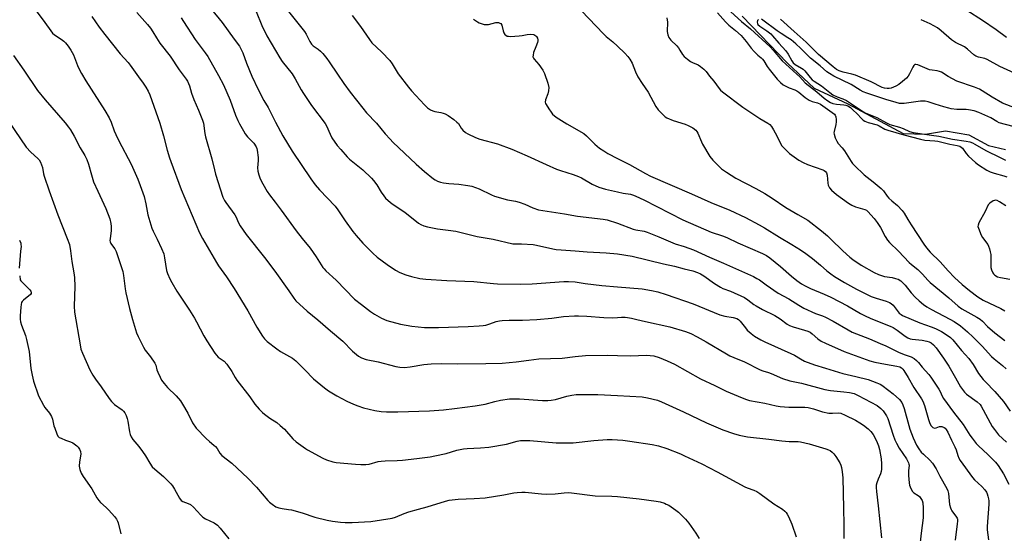
# Model space of a CAD drawing. Units: inches. Extents: x 1255770 to 1261770, y 577450 to 581451.
# Drawn here: x 1256738 to 1257170, y 579305 to 579530 of the extents above; entities that cross this region are included whole.
import ezdxf

# ---------------------------------------------------------------- set-up
doc = ezdxf.new("R2010")
doc.units = ezdxf.units.IN
doc.header["$MEASUREMENT"] = 0
doc.layers.add('HYDRO-Single Line Stream', color=4, linetype='Continuous')
doc.layers.add('Undefined', color=1, linetype='Continuous')

msp = doc.modelspace()

# ---------------------------------------------------------------- linework, layer by layer
at = {"layer": 'HYDRO-Single Line Stream'}
msp.add_lwpolyline([(1257054.79, 579532.09), (1257074.63, 579511.44), (1257086.35, 579500.48), (1257101.12, 579493.55), (1257125.32, 579480.52), (1257135.12, 579480.2), (1257144, 579481.65), (1257154.26, 579480), (1257162.78, 579475.22), (1257170.36, 579473.54)], dxfattribs=at)
at = {"layer": 'Undefined'}
for points, elevation in [([(1256739.48, 579541.66), (1256748.03, 579530.32), (1256752.01, 579524.64), (1256752.9, 579523.81), (1256755.84, 579522.01), (1256757, 579521.09), (1256757.8, 579520.27), (1256758.88, 579518.94), (1256760.17, 579517.05), (1256761.22, 579515), (1256763.04, 579510.38), (1256764.02, 579508.2), (1256764.72, 579506.89), (1256766.66, 579503.59), (1256775.01, 579490.61), (1256776.92, 579487.42), (1256777.76, 579485.54), (1256779.15, 579481.74), (1256779.81, 579480.17), (1256781.17, 579477.39), (1256786.53, 579467.06), (1256789.48, 579460.48), (1256790.56, 579457.78), (1256792.29, 579452.84), (1256793.04, 579449.69), (1256793.93, 579444.9), (1256795.63, 579439.06), (1256796.17, 579437.74), (1256797.95, 579434.2), (1256799.83, 579430.15), (1256800.85, 579427.7), (1256801.22, 579426.03), (1256802.13, 579420.44), (1256802.59, 579419.1), (1256803.6, 579416.73), (1256804.44, 579415.19), (1256806.69, 579411.41), (1256812.22, 579403.02), (1256814.37, 579399.47), (1256815.25, 579397.93), (1256818.5, 579391.75), (1256819.77, 579389.52), (1256823.31, 579384.13), (1256823.99, 579383.23), (1256824.81, 579382.47), (1256827.4, 579380.6), (1256828.57, 579379.28), (1256830.82, 579376.12), (1256832.21, 579373.49), (1256833.01, 579372.28), (1256838.73, 579364.92), (1256840.92, 579361.79), (1256842.81, 579359.58), (1256844.19, 579358.08), (1256845.06, 579357.33), (1256847.4, 579355.64), (1256850.48, 579353.7), (1256852, 579352.46), (1256853.86, 579350.73), (1256857.5, 579346.57), (1256859.06, 579345.27), (1256863.04, 579342.32), (1256864.01, 579341.68), (1256870.66, 579338.07), (1256872.27, 579337.38), (1256875.13, 579336.5), (1256876.57, 579336.19), (1256885.07, 579335.41), (1256887.4, 579335.29), (1256889.64, 579335.35), (1256891.03, 579335.47), (1256894.93, 579336.54), (1256896.32, 579336.81), (1256898.09, 579336.93), (1256903.28, 579336.98), (1256905.71, 579337.14), (1256912.02, 579337.86), (1256917.8, 579338.69), (1256919.8, 579339.04), (1256924.85, 579340.13), (1256929.53, 579341.57), (1256932.36, 579342.21), (1256934.09, 579342.38), (1256939.87, 579342.56), (1256943.51, 579342.91), (1256951.23, 579344.17), (1256955.93, 579345.51), (1256957.4, 579345.8), (1256958.84, 579345.84), (1256961.47, 579345.79), (1256973.09, 579344.84), (1256976.57, 579344.78), (1256980.61, 579344.87), (1256989.59, 579345.82), (1256995.54, 579346.2), (1256997.73, 579346.28), (1257000, 579346.15)], 598), ([(1256817.19, 579540.87), (1256826.5, 579529.19), (1256831.73, 579521.98), (1256834.11, 579518.85), (1256835.53, 579515.97), (1256837.13, 579511.45), (1256839.55, 579505.68), (1256842.27, 579499.82), (1256844.8, 579494.97), (1256846.64, 579491.94), (1256847.78, 579489.91), (1256849.92, 579485.54), (1256853.13, 579479.53), (1256857.18, 579472.78), (1256865.39, 579460.71), (1256867.36, 579458.02), (1256869.24, 579455.83), (1256876.07, 579448.64), (1256877.25, 579447.08), (1256880.46, 579442.23), (1256883.92, 579437.52), (1256885.37, 579435.72), (1256888.22, 579432.49), (1256892.61, 579428.01), (1256894.54, 579426.24), (1256898.9, 579423.03), (1256902.62, 579420.53), (1256904.45, 579419.56), (1256907.18, 579418.54), (1256909.68, 579417.83), (1256913.33, 579416.95), (1256915.89, 579416.66), (1256925.11, 579416.11), (1256936.99, 579415.65), (1256945.53, 579414.71), (1256947.28, 579414.61), (1256957.62, 579414.49), (1256962.56, 579414.55), (1256976.45, 579415.59), (1256978.52, 579415.64), (1256981.42, 579415.39), (1256985.88, 579414.74), (1256993.21, 579413.9), (1257000, 579413.23)], 590), ([(1257046.58, 579536.84), (1257054.37, 579529.71), (1257058.37, 579526.48), (1257066.94, 579518.58), (1257068.39, 579517.05), (1257072.23, 579512.45), (1257078.78, 579506.6), (1257080.04, 579505.36), (1257082.35, 579502.84), (1257087.42, 579498.85), (1257090.76, 579496), (1257092.25, 579494.83), (1257093.43, 579494.1), (1257094.45, 579493.7), (1257096.06, 579493.43), (1257099.33, 579493.16), (1257100.15, 579492.98), (1257101.05, 579492.62), (1257102.2, 579491.9), (1257103.48, 579490.85), (1257105.08, 579489.28), (1257107.18, 579487.02), (1257107.81, 579486.47), (1257108.5, 579485.99), (1257110.05, 579485.36), (1257113.94, 579484.39), (1257114.88, 579483.94), (1257117.31, 579482.52), (1257118.62, 579481.97), (1257125.6, 579479.9), (1257132.98, 579477.99), (1257134.83, 579477.68), (1257139.28, 579477.33), (1257140.57, 579477.17), (1257145.79, 579475.85), (1257149.12, 579475.25), (1257150.18, 579474.94), (1257150.82, 579474.59), (1257151.39, 579474.06), (1257153.05, 579471.73), (1257154.06, 579470.65), (1257157.07, 579467.81), (1257158.45, 579466.75), (1257162.14, 579464.46), (1257163.59, 579463.7), (1257165.34, 579463.08), (1257169.57, 579461.95), (1257170.88, 579461.49)], 574), ([(1257170.78, 579522.75), (1257166.21, 579526.05), (1257160.26, 579530.15), (1257153.35, 579534.54)], 578), ([(1256769.39, 579531.94), (1256772.58, 579527.26), (1256775.02, 579523.97), (1256781.72, 579515.5), (1256785.25, 579511.72), (1256786.19, 579510.57), (1256789.76, 579505.44), (1256791.91, 579502.61), (1256793.01, 579500.93), (1256793.99, 579499.19), (1256794.77, 579497.46), (1256799.1, 579485.15), (1256800.81, 579479.57), (1256802.39, 579473.29), (1256803.37, 579469.86), (1256803.93, 579468.21), (1256808.48, 579456), (1256816.62, 579436.91), (1256817.89, 579434.5), (1256823.96, 579423.99), (1256824.92, 579422.53), (1256828.4, 579417.71), (1256831.8, 579412.48), (1256837.78, 579402.8), (1256841.69, 579395.63), (1256844.19, 579391.63), (1256845.07, 579390.5), (1256846.25, 579389.3), (1256850.45, 579386.07), (1256852.16, 579384.92), (1256857.39, 579381.89), (1256858.89, 579380.8), (1256859.91, 579379.83), (1256862.73, 579376.81), (1256866.66, 579372.9), (1256871.36, 579368.96), (1256873.17, 579367.66), (1256876.82, 579365.49), (1256881.27, 579363.11), (1256884.11, 579361.75), (1256886, 579361), (1256888.5, 579360.17), (1256893.57, 579358.92), (1256896.35, 579358.52), (1256898.62, 579358.35), (1256903.65, 579358.41), (1256917.52, 579358.82), (1256923.7, 579359.33), (1256928.5, 579359.83), (1256937.57, 579360.97), (1256941.88, 579361.82), (1256946.19, 579362.98), (1256948.67, 579363.56), (1256952.64, 579364.09), (1256957.05, 579364.15), (1256967.16, 579363.45), (1256969.48, 579363.36), (1256970.89, 579363.5), (1256972.84, 579363.83), (1256977.79, 579365.29), (1256979.98, 579365.75), (1256981.9, 579365.97), (1256991.33, 579366.07), (1257000, 579365.6)], 596), ([(1256789.03, 579533.72), (1256793.8, 579528.35), (1256795.09, 579526.77), (1256796.15, 579525.18), (1256797.69, 579522.56), (1256799.21, 579520.19), (1256803.69, 579514.46), (1256807.66, 579508.56), (1256810.71, 579504.43), (1256811.3, 579503.48), (1256811.8, 579502.48), (1256812.19, 579501.44), (1256813.12, 579498.19), (1256814.02, 579495.51), (1256816.17, 579490.81), (1256817.95, 579486.46), (1256818.27, 579485.05), (1256818.88, 579480.52), (1256819.16, 579479.12), (1256822.02, 579469.49), (1256823.09, 579464.58), (1256823.59, 579462.68), (1256826.88, 579452.55), (1256827.49, 579451.18), (1256828.07, 579450.22), (1256832.1, 579444.82), (1256832.6, 579443.87), (1256833.56, 579441.61), (1256834.46, 579440.09), (1256837.08, 579436.18), (1256845.03, 579426.2), (1256849.61, 579420.09), (1256855.84, 579411.53), (1256857.97, 579408.3), (1256858.92, 579407.11), (1256863.86, 579402.56), (1256868.49, 579398.77), (1256874, 579393.92), (1256879.53, 579389.35), (1256883.76, 579385.01), (1256886.41, 579382.8), (1256887.63, 579382.11), (1256889.74, 579381.34), (1256894.94, 579380.42), (1256902.72, 579378.25), (1256904.47, 579378.01), (1256906.52, 579377.87), (1256909.02, 579378.1), (1256915.02, 579379.18), (1256918.2, 579379.46), (1256922.69, 579379.55), (1256929.77, 579379.51), (1256942.28, 579379.61), (1256949.34, 579379.81), (1256955.51, 579380.28), (1256961.11, 579381.11), (1256965.47, 579381.65), (1256975.78, 579382), (1256981.47, 579382.71), (1256985.93, 579383.13), (1256995.62, 579383.22), (1257000, 579383.14)], 594), ([(1256808.47, 579531.34), (1256809.59, 579529.69), (1256814.6, 579521.78), (1256819.01, 579515.95), (1256820.16, 579514.27), (1256824.84, 579506.04), (1256827.05, 579501.86), (1256830, 579495.22), (1256832.39, 579488.59), (1256833.33, 579486.3), (1256834.06, 579484.82), (1256835.81, 579481.72), (1256836.6, 579480.47), (1256837.71, 579479.13), (1256840.41, 579476.25), (1256841.46, 579474.67), (1256841.74, 579474.03), (1256841.94, 579473.26), (1256842.37, 579470.09), (1256842.37, 579468.65), (1256842.08, 579465.48), (1256842.17, 579464.06), (1256842.61, 579462.37), (1256843.16, 579460.7), (1256844.38, 579458.39), (1256846.32, 579455.12), (1256847.3, 579453.66), (1256849.77, 579450.36), (1256852.45, 579446.97), (1256859.04, 579437.89), (1256861.66, 579434.48), (1256865.15, 579430.3), (1256867.78, 579426.49), (1256870.74, 579421.81), (1256871.24, 579421.11), (1256872.01, 579420.25), (1256876.49, 579416.17), (1256884.63, 579407.92), (1256887.63, 579405.49), (1256891.66, 579402.48), (1256893.38, 579401.31), (1256896.44, 579399.44), (1256898.75, 579398.46), (1256904.77, 579396.88), (1256909.71, 579395.97), (1256915.38, 579395.39), (1256921.52, 579395.35), (1256934.48, 579395.83), (1256939.37, 579396.11), (1256941.09, 579396.26), (1256942.24, 579396.48), (1256943.96, 579396.97), (1256946.81, 579397.99), (1256948.23, 579398.35), (1256949.38, 579398.53), (1256952.54, 579398.65), (1256958.3, 579398.66), (1256964.67, 579398.99), (1256971.21, 579399.58), (1256976.37, 579400.21), (1256981.11, 579400.58), (1256982.83, 579400.59), (1256986.51, 579400.4), (1256994.04, 579399.74), (1256997.66, 579399.68), (1257000, 579399.83)], 592), ([(1256841.4, 579534.06), (1256843.88, 579527.99), (1256846.06, 579523.45), (1256851.77, 579513.74), (1256852.86, 579512.16), (1256857.19, 579506.67), (1256858.5, 579504.54), (1256861.13, 579499.75), (1256862.19, 579498.05), (1256865.76, 579492.83), (1256871.72, 579484.88), (1256872.26, 579483.9), (1256873.88, 579480.19), (1256874.7, 579478.61), (1256877.01, 579475.3), (1256878.53, 579473.48), (1256881.33, 579470.35), (1256882.37, 579469.3), (1256888.24, 579464.55), (1256892.1, 579460.97), (1256892.96, 579459.94), (1256894.34, 579458.02), (1256896.34, 579454.83), (1256897.51, 579453.14), (1256898.27, 579452.24), (1256899.34, 579451.19), (1256901.19, 579449.7), (1256906.69, 579446.05), (1256912.7, 579441.21), (1256913.66, 579440.61), (1256914.95, 579439.99), (1256916.63, 579439.53), (1256920.97, 579438.71), (1256925.65, 579438.16), (1256929.07, 579437.65), (1256938.37, 579435.41), (1256945.39, 579434.13), (1256954.04, 579432.16), (1256955.14, 579432.09), (1256957.81, 579432.17), (1256962.98, 579431.8), (1256964.44, 579431.54), (1256971.64, 579429.94), (1256973.04, 579429.7), (1256975.33, 579429.45), (1256981.4, 579429.06), (1256986.69, 579428.56), (1256994.97, 579428.16), (1257000, 579427.78)], 588), ([(1256855.61, 579534.11), (1256862.68, 579525.33), (1256863.44, 579524.09), (1256865.03, 579520.87), (1256865.72, 579519.77), (1256866.44, 579519.03), (1256868.58, 579517.62), (1256869.67, 579516.71), (1256870.64, 579515.67), (1256872.46, 579513.45), (1256873.5, 579512.05), (1256877.13, 579506.57), (1256879.97, 579502.47), (1256882.72, 579498.75), (1256888.19, 579491.62), (1256889.81, 579489.63), (1256894.18, 579485.03), (1256898.08, 579480.4), (1256900.22, 579477.99), (1256901.42, 579476.77), (1256911.67, 579467.14), (1256915.36, 579463.81), (1256919.31, 579460.62), (1256920.04, 579460.16), (1256921.02, 579459.67), (1256922.3, 579459.19), (1256923.69, 579458.92), (1256925.95, 579458.64), (1256930.4, 579458.33), (1256934.37, 579457.78), (1256936.04, 579457.44), (1256939.3, 579456.2), (1256944.65, 579453.61), (1256946.01, 579453.04), (1256951.7, 579451.48), (1256955.3, 579450.85), (1256956.92, 579450.42), (1256959.3, 579449.59), (1256962.85, 579447.92), (1256965.35, 579447.11), (1256976.8, 579445.34), (1256982.47, 579444.33), (1256993.74, 579443.01), (1256995.49, 579442.61), (1257000, 579441.26)], 586), ([(1256883.56, 579532.31), (1256887.25, 579527.44), (1256891.13, 579521.77), (1256892.22, 579520.38), (1256894.2, 579518.37), (1256896.61, 579516.22), (1256900.09, 579512.54), (1256901.06, 579511.18), (1256903.81, 579506.71), (1256908.3, 579500.88), (1256909.6, 579499.3), (1256915.31, 579493.09), (1256916.58, 579491.88), (1256917.99, 579490.93), (1256918.99, 579490.44), (1256919.83, 579490.21), (1256922.46, 579489.8), (1256923.57, 579489.53), (1256924.36, 579489.22), (1256925.64, 579488.45), (1256928.22, 579486.64), (1256929.54, 579485.59), (1256930.18, 579484.88), (1256931.45, 579482.93), (1256932.13, 579482.04), (1256933.31, 579480.94), (1256934.28, 579480.35), (1256937.76, 579478.82), (1256939.57, 579478.11), (1256947.3, 579475.99), (1256953.57, 579473.73), (1256960.32, 579470.76), (1256968.78, 579466.9), (1256973.31, 579464.94), (1256974.94, 579464.33), (1256980.5, 579462.56), (1256982.95, 579461.68), (1256984.21, 579461.04), (1256988.87, 579458.36), (1256991.78, 579457.07), (1256994.72, 579456.18), (1257000, 579454.95)], 584), ([(1256936.88, 579530.73), (1256938.58, 579529.54), (1256939.35, 579529.16), (1256940.68, 579528.66), (1256941.49, 579528.43), (1256942.31, 579528.31), (1256943.46, 579528.44), (1256946.67, 579529.19), (1256947.74, 579529.19), (1256948.44, 579529.01), (1256948.82, 579528.78), (1256949.2, 579528.13), (1256949.83, 579525.57), (1256950.14, 579524.77), (1256950.58, 579524.06), (1256950.94, 579523.67), (1256951.61, 579523.28), (1256952.15, 579523.19), (1256953.02, 579523.17), (1256956.93, 579523.41), (1256958.11, 579523.55), (1256960.38, 579523.98), (1256961.83, 579524.1), (1256963.23, 579523.97), (1256963.72, 579523.77), (1256964.16, 579523.45), (1256964.53, 579523.05), (1256964.89, 579522.37), (1256965.07, 579521.64), (1256965.09, 579521.15), (1256964.92, 579520.45), (1256964.11, 579518.6), (1256963.22, 579516.04), (1256962.93, 579514.92), (1256962.92, 579514.13), (1256963.11, 579513.65), (1256963.43, 579513.19), (1256965.56, 579510.76), (1256967.28, 579508.39), (1256967.99, 579506.82), (1256969.38, 579502.71), (1256969.83, 579500.77), (1256969.78, 579499.31), (1256969.46, 579497.9), (1256968.45, 579495.27), (1256968.29, 579494.25), (1256968.42, 579493.75), (1256968.64, 579493.26), (1256969.86, 579491.33), (1256970.84, 579489.89), (1256971.55, 579489), (1256973.09, 579487.72), (1256977.84, 579484.73), (1256985.19, 579480.53), (1256986.44, 579479.49), (1256990.1, 579475.81), (1256992.14, 579474.15), (1256993.99, 579472.9), (1256995.74, 579471.83), (1257000, 579469.6)], 582), ([(1256984.26, 579534.37), (1256993.85, 579524.24), (1256995.07, 579523.15), (1256998.02, 579520.73), (1257000, 579518.92)], 580), ([(1257021.68, 579531.37), (1257021.89, 579529.44), (1257021.76, 579525.3), (1257022.07, 579523.92), (1257022.6, 579522.61), (1257023.46, 579521.47), (1257025.98, 579518.97), (1257026.76, 579518.09), (1257027.42, 579517.14), (1257028.6, 579515.15), (1257029.34, 579514.28), (1257030.69, 579513.16), (1257032.11, 579512.14), (1257032.86, 579511.71), (1257035.45, 579510.62), (1257036.39, 579509.99), (1257037.92, 579508.73), (1257038.88, 579507.72), (1257040.4, 579505.75), (1257042.28, 579503.51), (1257044.67, 579500.27), (1257045.25, 579499.63), (1257046.13, 579498.89), (1257055.08, 579492.08), (1257062.53, 579487.17), (1257065.99, 579485.15), (1257066.87, 579484.51), (1257067.6, 579483.67), (1257068.52, 579482.17), (1257069.95, 579479.58), (1257071.61, 579476.17), (1257072.18, 579475.17), (1257073.53, 579473.62), (1257075.44, 579471.77), (1257079.58, 579468.92), (1257081.5, 579467.8), (1257083.4, 579467.01), (1257090.06, 579464.57), (1257090.74, 579464.27), (1257091.33, 579463.86), (1257091.75, 579463.32), (1257092.08, 579462.31), (1257092.37, 579458.77), (1257092.53, 579457.9), (1257093.05, 579456.7), (1257093.89, 579455.61), (1257096.19, 579453.73), (1257101.4, 579449.95), (1257102.8, 579449.03), (1257104.5, 579448.31), (1257108.52, 579447.22), (1257109.25, 579446.86), (1257109.89, 579446.36), (1257112.66, 579443.31), (1257114.03, 579441.46), (1257115.43, 579439.29), (1257117.5, 579435.29), (1257118.47, 579433.81), (1257119.45, 579432.75), (1257123.37, 579428.93), (1257128, 579423.9), (1257129.01, 579423), (1257131.82, 579420.82), (1257132.87, 579419.89), (1257133.85, 579418.89), (1257136.17, 579416.22), (1257137.23, 579415.21), (1257145.39, 579408.44), (1257149.57, 579404.77), (1257151.18, 579403.66), (1257157.65, 579399.99), (1257159.12, 579399.04), (1257160.17, 579398.13), (1257162.39, 579395.89), (1257165.63, 579393.05), (1257170, 579389.66)], 578), ([(1257043.86, 579533.48), (1257047.35, 579529.61), (1257048.89, 579528.09), (1257051.79, 579525.71), (1257054.23, 579523.51), (1257056.44, 579520.9), (1257058.64, 579518.03), (1257059.97, 579516.52), (1257061.56, 579514.89), (1257063.1, 579513.71), (1257063.71, 579513.13), (1257064.23, 579512.43), (1257065.74, 579509.91), (1257066.57, 579508.71), (1257070.14, 579504.36), (1257071.57, 579502.9), (1257072.68, 579501.97), (1257073.89, 579501.25), (1257075.42, 579500.54), (1257077.84, 579499.7), (1257078.73, 579499.28), (1257079.6, 579498.67), (1257082.44, 579496.29), (1257084.12, 579495.23), (1257085.41, 579494.62), (1257087.81, 579493.97), (1257089.1, 579493.38), (1257095.22, 579489.01), (1257095.57, 579488.6), (1257095.84, 579487.87), (1257095.98, 579486.75), (1257096.01, 579485.6), (1257095.87, 579484.45), (1257095.06, 579481.37), (1257094.99, 579480.82), (1257095.03, 579480.28), (1257095.6, 579478.69), (1257096.34, 579477.13), (1257096.91, 579476.13), (1257098.58, 579474.28), (1257099.62, 579472.96), (1257102.58, 579468.27), (1257103.2, 579467.42), (1257103.95, 579466.58), (1257108.24, 579462.41), (1257112.24, 579459.4), (1257115.79, 579456.42), (1257116.71, 579455.42), (1257118.38, 579453.09), (1257119.13, 579452.18), (1257120.4, 579450.99), (1257122.95, 579448.92), (1257124.98, 579446.74), (1257125.84, 579445.56), (1257127.39, 579442.83), (1257128.88, 579440.4), (1257134.5, 579432.01), (1257135.66, 579430.37), (1257137.28, 579428.45), (1257141.62, 579424.18), (1257145.14, 579420.22), (1257147.91, 579417.39), (1257151.27, 579414.25), (1257154.46, 579411.59), (1257158.14, 579408.93), (1257160.45, 579407.48), (1257168.22, 579403.7), (1257169.94, 579402.69)], 576), ([(1257061.89, 579530.58), (1257061.52, 579530.09), (1257061.32, 579529.44), (1257061.38, 579528.77), (1257061.62, 579528.32), (1257062.48, 579527.58), (1257065.5, 579525.66), (1257067.25, 579524.24), (1257068.06, 579523.47), (1257070.78, 579520.14), (1257073.84, 579516.89), (1257074.84, 579515.43), (1257076.48, 579512.39), (1257077.11, 579511.53), (1257077.91, 579510.88), (1257080.72, 579509.29), (1257081.43, 579508.81), (1257082.23, 579508.04), (1257084.54, 579505.13), (1257085.47, 579504.17), (1257086.38, 579503.5), (1257089.54, 579501.46), (1257093.13, 579498.55), (1257094.56, 579497.58), (1257096.45, 579496.69), (1257098.96, 579495.8), (1257100.51, 579494.99), (1257102.71, 579493.64), (1257107.18, 579490.49), (1257108.64, 579489.62), (1257113.85, 579487.52), (1257118.01, 579485.19), (1257119.6, 579484.43), (1257123.8, 579483.32), (1257125.41, 579482.69), (1257128.21, 579481.41), (1257129.74, 579480.95), (1257137.74, 579479.81), (1257141.08, 579479.41), (1257146.96, 579478.09), (1257152.96, 579477.24), (1257154.67, 579476.82), (1257155.75, 579476.41), (1257156.81, 579475.86), (1257161.66, 579473.04), (1257167.91, 579469.99), (1257170.29, 579468.92)], 572), ([(1257173.67, 579483.63), (1257167.52, 579485.3), (1257166.52, 579485.78), (1257163.87, 579487.38), (1257158.63, 579489.82), (1257156.54, 579490.51), (1257154.08, 579490.96), (1257152.96, 579491.04), (1257148.95, 579491.06), (1257146.43, 579491.34), (1257145.35, 579491.62), (1257143.24, 579492.32), (1257139.36, 579493.36), (1257136.34, 579494.51), (1257135.01, 579494.78), (1257134.17, 579494.8), (1257133, 579494.7), (1257125.75, 579493.7), (1257124.9, 579493.65), (1257123.78, 579493.75), (1257122.33, 579494.1), (1257117.73, 579495.49), (1257109.39, 579498.21), (1257107.77, 579498.82), (1257106.52, 579499.5), (1257102.5, 579502.06), (1257094.91, 579505.74), (1257092.99, 579506.83), (1257091.92, 579507.66), (1257088.96, 579510.25), (1257084.78, 579513.54), (1257080.51, 579517.91), (1257078.31, 579519.92), (1257076.23, 579521.59), (1257074.82, 579522.58), (1257071.82, 579524.42), (1257070.12, 579525.56), (1257063.81, 579530.31), (1257063.14, 579530.66)], 572), ([(1257174.69, 579491.68), (1257168.92, 579493.86), (1257164.39, 579496.46), (1257160, 579499.27), (1257158.81, 579499.94), (1257156.62, 579500.84), (1257148.86, 579503.5), (1257145.07, 579505.56), (1257142.13, 579507.43), (1257141.38, 579507.81), (1257140.31, 579508.07), (1257138.08, 579508.31), (1257136.99, 579508.53), (1257131.75, 579510.65), (1257131.01, 579510.83), (1257130.57, 579510.79), (1257130.02, 579510.37), (1257129.56, 579509.7), (1257128.09, 579506.69), (1257127.53, 579505.76), (1257126.78, 579504.9), (1257125.03, 579503.33), (1257123.45, 579502.02), (1257122.2, 579501.29), (1257120.04, 579500.45), (1257119.22, 579500.29), (1257118.42, 579500.27), (1257117.13, 579500.41), (1257116.18, 579500.69), (1257111.28, 579503.18), (1257104.42, 579506.11), (1257102.8, 579506.62), (1257099.08, 579507.43), (1257097.29, 579508.06), (1257096.17, 579508.64), (1257094.61, 579509.82), (1257088.18, 579515.27), (1257082.85, 579520.69), (1257077.51, 579525.3), (1257071.55, 579530.69)], 574), ([(1257174.19, 579506.99), (1257167.76, 579510), (1257162.29, 579513.04), (1257161.21, 579513.48), (1257158.39, 579514.12), (1257157.3, 579514.5), (1257156.37, 579515.13), (1257153.59, 579517.56), (1257152.27, 579518.57), (1257148.41, 579520.55), (1257146.56, 579521.7), (1257142.1, 579525.62), (1257140.5, 579526.86), (1257137.18, 579528.74), (1257133.27, 579530.5)], 576), ([(1257000, 579518.92), (1257003.25, 579515.82), (1257004.6, 579514.34), (1257005.45, 579513.21), (1257006.39, 579511.46), (1257007.95, 579507.61), (1257008.96, 579505.47), (1257010.85, 579502.45), (1257013.41, 579498.74), (1257016.81, 579492.42), (1257017.81, 579490.96), (1257020.28, 579488.43), (1257020.95, 579487.86), (1257021.68, 579487.41), (1257024.38, 579486.32), (1257029.71, 579484.61), (1257031.09, 579484.09), (1257033.05, 579483.03), (1257034.37, 579482.05), (1257034.9, 579481.45), (1257035.32, 579480.73), (1257036.83, 579476.95), (1257037.34, 579475.88), (1257040.55, 579470.46), (1257041.87, 579468.86), (1257044.57, 579466.06), (1257045.65, 579465.04), (1257047.78, 579463.54), (1257051.95, 579460.9), (1257060.68, 579456.44), (1257064.63, 579454.23), (1257067.91, 579452.15), (1257073.93, 579448.06), (1257079.15, 579444.96), (1257083.55, 579442.5), (1257089.53, 579437.82), (1257092.12, 579435.61), (1257093.61, 579434.23), (1257098.86, 579428.99), (1257101.92, 579426.28), (1257103.31, 579425.22), (1257106.93, 579422.81), (1257112.65, 579419.6), (1257114.5, 579418.7), (1257117.21, 579417.81), (1257120.6, 579417.3), (1257122.06, 579416.99), (1257123.14, 579416.57), (1257124.4, 579415.83), (1257125.27, 579415.08), (1257126.28, 579414.02), (1257128.93, 579410.68), (1257130.7, 579408.72), (1257132.34, 579407.16), (1257134.31, 579405.54), (1257135.76, 579404.52), (1257137.74, 579403.34), (1257145.93, 579399.03), (1257147.69, 579398), (1257150.55, 579396.1), (1257153.62, 579393.51), (1257156.13, 579391.13), (1257160.04, 579387.22), (1257164.21, 579382.69), (1257165.32, 579381.71), (1257169.01, 579378.75), (1257170.61, 579377.26)], 580), ([(1256734.88, 579514.82), (1256739.45, 579508.35), (1256745.51, 579499.44), (1256748.77, 579495.31), (1256757.6, 579485.19), (1256759.07, 579483.33), (1256759.9, 579482.12), (1256761.51, 579479.37), (1256764.24, 579474.33), (1256766.27, 579470.92), (1256767.17, 579469.09), (1256767.9, 579467.16), (1256769.14, 579462.37), (1256770.07, 579459.39), (1256771.91, 579455.23), (1256775.47, 579447.67), (1256777.21, 579443.09), (1256777.71, 579441.11), (1256777.87, 579439.67), (1256777.76, 579438.02), (1256777.31, 579434.39), (1256777.29, 579433.56), (1256777.36, 579433.03), (1256777.62, 579432.28), (1256777.9, 579431.8), (1256779.35, 579429.96), (1256780.02, 579428.76), (1256782.52, 579421.32), (1256782.92, 579419.93), (1256783.28, 579418.24), (1256783.98, 579412.32), (1256784.26, 579410.57), (1256785.92, 579403.69), (1256787.19, 579398.95), (1256788.91, 579393.02), (1256789.64, 579391.44), (1256792.03, 579386.76), (1256792.78, 579385.52), (1256795.1, 579382.53), (1256796.93, 579379.83), (1256797.34, 579378.92), (1256797.92, 579376.85), (1256798.3, 579375.77), (1256799.25, 579373.62), (1256799.96, 579372.34), (1256801.03, 579370.91), (1256802.57, 579369.06), (1256806.3, 579365.39), (1256808.17, 579363.22), (1256809.09, 579361.76), (1256811.4, 579357.76), (1256813.54, 579353.51), (1256815.09, 579351.28), (1256819.52, 579346.65), (1256820.97, 579345.32), (1256822.93, 579343.79), (1256823.54, 579343.21), (1256824.26, 579342.33), (1256825.52, 579340.23), (1256826.34, 579339.29), (1256830.76, 579335.83), (1256837.8, 579329.37), (1256841.61, 579325.34), (1256846.58, 579319.44), (1256847.3, 579318.74), (1256848.44, 579317.88), (1256850.13, 579316.79), (1256851.44, 579316.25), (1256852.84, 579315.92), (1256855.58, 579315.62), (1256856.96, 579315.34), (1256861.64, 579314.02), (1256867.22, 579312.18), (1256872.62, 579310.85), (1256874.94, 579310.38), (1256878.47, 579309.94), (1256880.56, 579309.84), (1256883.63, 579309.88), (1256891.69, 579310.23), (1256901.13, 579311.74), (1256902.52, 579312.17), (1256906.35, 579313.82), (1256908.37, 579314.56), (1256912.62, 579315.72), (1256916.54, 579316.66), (1256924.48, 579319.25), (1256926.2, 579319.71), (1256930.04, 579320.15), (1256937.1, 579320.34), (1256942.01, 579320.71), (1256950.17, 579321.92), (1256954.47, 579322.85), (1256955.91, 579323.08), (1256957.97, 579323.2), (1256959.44, 579323.19), (1256966.66, 579322.39), (1256968.72, 579322.3), (1256972.59, 579322.36), (1256976.64, 579322.93), (1256978.41, 579323.01), (1256979.88, 579322.88), (1256990.21, 579321.51), (1256997.54, 579321.4), (1257000, 579321.25)], 600), ([(1256730.26, 579489.59), (1256740.55, 579474.57), (1256742.57, 579472.33), (1256745.69, 579469.6), (1256746.19, 579468.94), (1256746.73, 579467.98), (1256747.62, 579465.67), (1256748.08, 579462.92), (1256748.36, 579461.79), (1256750.56, 579455.36), (1256754.37, 579444.9), (1256758.51, 579434.51), (1256759.45, 579431.8), (1256759.98, 579429.08), (1256760.59, 579424.33), (1256761.46, 579419.35), (1256761.69, 579417.34), (1256761.9, 579413.38), (1256761.61, 579404.71), (1256761.7, 579402.19), (1256764.14, 579387.86), (1256764.56, 579385.91), (1256765.19, 579384.15), (1256768.47, 579376.88), (1256769.76, 579374.55), (1256770.87, 579372.8), (1256773.43, 579369.34), (1256776.95, 579364.24), (1256777.98, 579362.88), (1256779.32, 579361.56), (1256782.62, 579359.27), (1256783.19, 579358.72), (1256783.79, 579357.95), (1256784.4, 579356.78), (1256784.89, 579355.45), (1256785.12, 579354.29), (1256785.78, 579349.58), (1256786.09, 579348.46), (1256786.55, 579347.42), (1256787.35, 579346.22), (1256790, 579343.13), (1256791.57, 579341.03), (1256792.88, 579339.09), (1256794.72, 579335.92), (1256795.86, 579334.33), (1256796.92, 579333.3), (1256800.73, 579330.01), (1256804.03, 579326.79), (1256804.71, 579325.88), (1256805.6, 579324.44), (1256807.74, 579320.5), (1256808.54, 579319.44), (1256809.21, 579319.01), (1256811.65, 579318.22), (1256812.66, 579317.76), (1256813.96, 579316.63), (1256817.23, 579312.99), (1256818.01, 579312.23), (1256819.25, 579311.48), (1256822.96, 579309.65), (1256824.42, 579308.66), (1256825.65, 579307.41), (1256829.44, 579302.64)], 602), ([(1257000, 579469.6), (1257005.26, 579466.95), (1257012.26, 579462.98), (1257014.54, 579461.82), (1257032.54, 579454.1), (1257040.99, 579450.31), (1257049.25, 579446.86), (1257056.18, 579443.69), (1257062.19, 579440.5), (1257064.51, 579439.19), (1257071.07, 579435.03), (1257076.54, 579431.9), (1257080.32, 579429.57), (1257082.65, 579427.92), (1257085.58, 579425.7), (1257089.08, 579422.8), (1257091.91, 579420.28), (1257093.63, 579418.92), (1257095.28, 579417.81), (1257099.62, 579415.22), (1257104.88, 579412.25), (1257111.27, 579409.07), (1257113.53, 579408.23), (1257117.9, 579407.02), (1257119.43, 579406.36), (1257120.11, 579405.92), (1257120.92, 579405.19), (1257123.66, 579401.68), (1257124.43, 579401.05), (1257125.15, 579400.63), (1257132.66, 579397.4), (1257137.64, 579395.77), (1257139.53, 579395.01), (1257142.18, 579393.73), (1257145.17, 579391.8), (1257146.09, 579391.06), (1257147.14, 579390.01), (1257151.03, 579385.39), (1257154.22, 579381.83), (1257156.1, 579379.24), (1257158.45, 579375.2), (1257160.52, 579372.55), (1257161.46, 579371.51), (1257165.65, 579367.31), (1257169.41, 579362.9), (1257172.28, 579358.72)], 582), ([(1257000, 579454.95), (1257002.44, 579454.41), (1257005.66, 579453.86), (1257007.05, 579453.49), (1257008.13, 579453.08), (1257011.55, 579451.5), (1257028.74, 579442.65), (1257041.15, 579437.3), (1257046.05, 579435.66), (1257047.95, 579434.93), (1257052.83, 579432.6), (1257063.61, 579427.95), (1257065.39, 579426.99), (1257066.83, 579426.02), (1257071.56, 579422.21), (1257076.36, 579418.01), (1257078.75, 579416.05), (1257080.74, 579414.61), (1257082.38, 579413.65), (1257084.65, 579412.56), (1257090.75, 579410.09), (1257093.61, 579408.77), (1257100.9, 579404.88), (1257106.62, 579401.53), (1257108.39, 579400.61), (1257111.2, 579399.36), (1257119.7, 579395.96), (1257120.95, 579395.39), (1257122.72, 579394.31), (1257126.29, 579391.54), (1257127.46, 579390.82), (1257128.42, 579390.46), (1257129.27, 579390.29), (1257133.65, 579389.8), (1257135.7, 579389.47), (1257136.73, 579389.15), (1257137.66, 579388.67), (1257138.76, 579387.79), (1257139.92, 579386.54), (1257143.12, 579381.92), (1257145.39, 579378.42), (1257148.41, 579373.29), (1257150.59, 579369.35), (1257151.39, 579368.17), (1257152.33, 579367.02), (1257153.15, 579366.19), (1257157.82, 579362.77), (1257159.1, 579361.56), (1257159.61, 579360.84), (1257160.5, 579359.29), (1257163.53, 579353.56), (1257164.47, 579352.03), (1257165.46, 579350.63), (1257167.2, 579348.38), (1257170.76, 579345.12)], 584), ([(1257170.4, 579448.85), (1257167.65, 579450.56), (1257166.65, 579451.1), (1257165.89, 579451.28), (1257165.4, 579451.19), (1257164.9, 579450.97), (1257163.48, 579450.01), (1257162.74, 579449.18), (1257161.4, 579446.37), (1257158.65, 579441.39), (1257158.24, 579440.34), (1257158.2, 579439.8), (1257158.37, 579438.97), (1257159.57, 579435.94), (1257160.17, 579434.92), (1257162.5, 579431.85), (1257162.87, 579431.08), (1257163.24, 579430.01), (1257163.62, 579428.64), (1257163.82, 579427.51), (1257163.84, 579422.9), (1257163.92, 579421.76), (1257164.18, 579420.67), (1257164.68, 579419.39), (1257164.96, 579418.94), (1257165.55, 579418.37), (1257166.75, 579417.7), (1257168.08, 579417.34), (1257172.13, 579416.56)], 574), ([(1257000, 579441.26), (1257006.9, 579438.6), (1257007.99, 579438.32), (1257011.65, 579437.63), (1257013.03, 579437.21), (1257018.2, 579435.26), (1257025.28, 579432.12), (1257029.23, 579430.95), (1257033.39, 579429.43), (1257040.39, 579426.25), (1257046.55, 579423.63), (1257059.64, 579417.74), (1257061.23, 579416.99), (1257062.27, 579416.38), (1257065.23, 579414.19), (1257070.48, 579410.53), (1257075.19, 579407.94), (1257079.52, 579405.23), (1257081.83, 579403.89), (1257086.91, 579401.6), (1257089.98, 579400.54), (1257091.33, 579399.97), (1257094.63, 579398.18), (1257101.26, 579394.36), (1257103.06, 579393.42), (1257110.62, 579390.43), (1257115.31, 579388.44), (1257117.76, 579387.34), (1257123.33, 579384.57), (1257125.8, 579383.55), (1257128.87, 579382.48), (1257130.14, 579381.83), (1257131.2, 579380.99), (1257132.17, 579380.02), (1257133.73, 579378.05), (1257136.62, 579374.73), (1257137.5, 579373.6), (1257141.05, 579368.34), (1257141.58, 579367.38), (1257142.55, 579365.22), (1257143.14, 579364.23), (1257147.53, 579358.27), (1257151.67, 579352.83), (1257154.63, 579348.19), (1257155.65, 579346.78), (1257157.46, 579344.53), (1257158.42, 579343.45), (1257162.54, 579339.63), (1257165.95, 579336.3), (1257167.01, 579334.89), (1257169.4, 579331.18), (1257171.73, 579326.7)], 586), ([(1256737.63, 579433.72), (1256738.12, 579432.38), (1256738.23, 579431.82), (1256738.24, 579430.96), (1256738.02, 579428.92), (1256737.48, 579421.47)], 604), ([(1257000, 579427.78), (1257006.39, 579426.74), (1257020.21, 579423.4), (1257025.06, 579422.39), (1257029.23, 579421.12), (1257033.06, 579420.28), (1257035.18, 579419.57), (1257036.42, 579418.98), (1257037.85, 579418.16), (1257042.59, 579414.75), (1257045.2, 579413.06), (1257046.21, 579412.6), (1257049.66, 579411.34), (1257055.8, 579408.52), (1257057.16, 579407.62), (1257059.89, 579405.52), (1257060.88, 579404.87), (1257063.71, 579403.26), (1257069.04, 579400.64), (1257071.39, 579399.16), (1257074.53, 579396.95), (1257075.53, 579396.34), (1257077.1, 579395.72), (1257082.13, 579394.31), (1257083.52, 579393.81), (1257084.58, 579393.32), (1257085.47, 579392.69), (1257087.96, 579390.38), (1257089.43, 579389.43), (1257091.23, 579388.47), (1257099.55, 579384.86), (1257110.71, 579380.73), (1257112.92, 579380.15), (1257117.69, 579379.39), (1257122.64, 579378.47), (1257123.97, 579378.09), (1257124.64, 579377.75), (1257125.23, 579377.19), (1257125.74, 579376.48), (1257127.56, 579373.42), (1257130.02, 579369.03), (1257133.38, 579364.11), (1257133.99, 579363.11), (1257134.69, 579361.25), (1257136.45, 579355.05), (1257137.15, 579353.24), (1257137.67, 579352.3), (1257138.45, 579351.56), (1257139.13, 579351.29), (1257139.81, 579351.4), (1257141.27, 579351.9), (1257141.81, 579351.98), (1257142.34, 579351.95), (1257143.32, 579351.54), (1257143.76, 579351.22), (1257144.32, 579350.65), (1257145.05, 579349.5), (1257146.61, 579345.92), (1257148.05, 579343.11), (1257148.57, 579341.8), (1257149.36, 579339.18), (1257149.85, 579338.11), (1257150.44, 579337.08), (1257155.75, 579329.55), (1257156.66, 579328.58), (1257159.85, 579325.67), (1257161.21, 579324.14), (1257161.88, 579323.2), (1257162.22, 579322.43), (1257162.57, 579321.34), (1257162.85, 579320.24), (1257162.96, 579319.39), (1257162.91, 579317.9), (1257162.18, 579308.09), (1257162.26, 579306.61), (1257162.79, 579302.17)], 588), ([(1256737.66, 579418.03), (1256737.94, 579416.39), (1256738.17, 579415.9), (1256738.69, 579415.25), (1256742.06, 579412), (1256742.53, 579411.38), (1256742.7, 579410.96), (1256742.66, 579410.35), (1256742.41, 579409.96), (1256739.34, 579407.48), (1256738.76, 579406.86), (1256738.5, 579406.38), (1256738.29, 579405.55), (1256738.16, 579404.38), (1256737.83, 579400.49), (1256737.81, 579399.01), (1256738.02, 579397.87), (1256738.42, 579396.47), (1256740.17, 579391.85), (1256740.68, 579390.16), (1256741.79, 579384.88), (1256742.54, 579377.4), (1256743.07, 579374.48), (1256743.75, 579371.89), (1256745.97, 579365.41), (1256748.04, 579361.27), (1256748.72, 579360.3), (1256750.8, 579357.75), (1256751.66, 579356.32), (1256752.04, 579355.23), (1256752.7, 579352.33), (1256753.04, 579351.2), (1256753.93, 579348.73), (1256754.45, 579347.75), (1256755.05, 579347.2), (1256755.8, 579346.8), (1256757.72, 579346.02), (1256759.98, 579345.27), (1256760.98, 579344.77), (1256762.8, 579343.46), (1256763.35, 579342.86), (1256763.95, 579341.96), (1256764.36, 579340.97), (1256764.47, 579339.86), (1256763.84, 579336.52), (1256763.75, 579334.51), (1256764, 579333.12), (1256764.57, 579331.51), (1256765.49, 579330.02), (1256769.27, 579324.66), (1256771.57, 579320.66), (1256772.36, 579319.47), (1256773.12, 579318.67), (1256775.57, 579316.49), (1256776.78, 579315.27), (1256779.28, 579312.41), (1256780.16, 579311.25), (1256780.54, 579310.5), (1256780.82, 579309.7), (1256782.06, 579304.84)], 604), ([(1257000, 579413.23), (1257010.86, 579412.33), (1257014.97, 579411.68), (1257017.77, 579411), (1257021.38, 579409.92), (1257033.18, 579405.78), (1257044.91, 579401.03), (1257047.12, 579400.37), (1257050.82, 579399.75), (1257052.39, 579399.32), (1257053.06, 579398.96), (1257053.83, 579398.25), (1257056.12, 579395.21), (1257056.9, 579394.31), (1257058.67, 579392.72), (1257060.09, 579391.66), (1257062.9, 579390.03), (1257064.7, 579389.1), (1257076.13, 579384.06), (1257077.64, 579383.25), (1257080.34, 579381.6), (1257082.07, 579380.69), (1257086.41, 579378.99), (1257091.25, 579377.58), (1257098.95, 579375.16), (1257104.58, 579373.91), (1257110.02, 579372.56), (1257113.89, 579371.11), (1257115.22, 579370.51), (1257116.01, 579370.07), (1257119.16, 579367.81), (1257121.03, 579366.35), (1257123.76, 579363.78), (1257124.78, 579362.48), (1257125.3, 579361.52), (1257125.88, 579359.88), (1257127.83, 579352.43), (1257128.36, 579350.75), (1257129.77, 579346.96), (1257131.29, 579343.85), (1257132.26, 579342.17), (1257133.35, 579340.75), (1257134.33, 579339.76), (1257137.12, 579337.21), (1257138.25, 579335.88), (1257139.83, 579333.38), (1257141.46, 579330.14), (1257144.6, 579324.72), (1257145.04, 579323.68), (1257145.31, 579322.63), (1257145.77, 579317.76), (1257146.12, 579316.23), (1257146.42, 579315.53), (1257146.79, 579314.89), (1257148.79, 579312.23), (1257149.03, 579311.75), (1257149.15, 579311.28), (1257149.19, 579310.43), (1257149.09, 579309.28), (1257148.21, 579302.07)], 590), ([(1257000, 579399.83), (1257001.79, 579399.96), (1257003.32, 579399.96), (1257004.42, 579399.84), (1257006.17, 579399.5), (1257008.49, 579398.99), (1257012.25, 579398.02), (1257022.92, 579395.72), (1257029.86, 579393.66), (1257032.13, 579392.77), (1257034.99, 579391.32), (1257038.92, 579389.09), (1257047.81, 579383.8), (1257049.3, 579382.99), (1257051.05, 579382.22), (1257055.72, 579380.35), (1257062.67, 579376.83), (1257063.75, 579376.41), (1257066.34, 579375.69), (1257067.5, 579375.28), (1257072.43, 579372.99), (1257075.58, 579372.06), (1257080.79, 579370.92), (1257091.02, 579368.2), (1257093.45, 579367.77), (1257099.32, 579367.24), (1257101.8, 579366.88), (1257103.88, 579366.38), (1257105.59, 579365.64), (1257114.01, 579361.12), (1257115.61, 579359.89), (1257116.57, 579358.86), (1257118, 579356.72), (1257118.63, 579355.44), (1257120.96, 579348.21), (1257121.76, 579346.12), (1257122.43, 579344.6), (1257123.62, 579342.45), (1257126.82, 579337.73), (1257127.76, 579336.03), (1257127.93, 579335.39), (1257127.97, 579334.94), (1257127.77, 579332.51), (1257127.77, 579330.54), (1257128.06, 579327.2), (1257128.22, 579326.17), (1257128.73, 579324.78), (1257129.45, 579323.51), (1257130.04, 579322.93), (1257131.93, 579321.72), (1257132.56, 579321.22), (1257133.19, 579320.42), (1257133.66, 579319.5), (1257133.95, 579318.41), (1257134.19, 579316.35), (1257134.22, 579313.84), (1257134.13, 579311.9), (1257133.24, 579305.17), (1257131.87, 579291.79)], 592), ([(1257000, 579383.14), (1257005.79, 579383.03), (1257012.73, 579383.25), (1257015.96, 579382.93), (1257018.34, 579382.28), (1257021.78, 579380.83), (1257025.06, 579379.26), (1257036.51, 579372.96), (1257042.71, 579370.01), (1257047.67, 579367.45), (1257054.77, 579364.5), (1257056.68, 579363.77), (1257057.92, 579363.4), (1257064.68, 579362.17), (1257069.68, 579361.09), (1257071.4, 579360.81), (1257075.24, 579360.47), (1257079.6, 579360.52), (1257082.2, 579360.44), (1257083.64, 579360.32), (1257086.09, 579359.72), (1257090.03, 579358.42), (1257092.75, 579357.84), (1257094.33, 579357.77), (1257096.85, 579358.02), (1257098.06, 579357.82), (1257099.92, 579356.98), (1257104.39, 579354.72), (1257106.38, 579353.62), (1257108.02, 579352.55), (1257109.98, 579350.96), (1257111.26, 579349.77), (1257112.25, 579348.5), (1257113.66, 579345.74), (1257114.51, 579343.56), (1257114.97, 579341.85), (1257115.67, 579337.74), (1257115.83, 579335.66), (1257115.88, 579333.29), (1257115.75, 579332.22), (1257115.49, 579331.22), (1257114.36, 579328.86), (1257113.82, 579327.29), (1257113.59, 579326.22), (1257113.57, 579325.14), (1257113.7, 579323.5), (1257114.46, 579317.22), (1257115.88, 579303.18)], 594), ([(1257000, 579365.6), (1257010.78, 579365.03), (1257013.13, 579364.59), (1257017.5, 579363.57), (1257019.34, 579362.85), (1257024.14, 579360.55), (1257028.99, 579358.44), (1257039.03, 579353.55), (1257046.3, 579350.58), (1257050.95, 579348.97), (1257053.41, 579348.2), (1257057.04, 579347.45), (1257066.49, 579346.45), (1257072.17, 579345.65), (1257075.28, 579345.44), (1257079.28, 579345.33), (1257080.39, 579345.22), (1257084.14, 579344.3), (1257091.37, 579342.16), (1257092.61, 579341.72), (1257093.31, 579341.37), (1257094.18, 579340.75), (1257094.97, 579340.03), (1257095.83, 579338.82), (1257097.52, 579335.99), (1257098.02, 579334.97), (1257098.32, 579334.05), (1257098.65, 579332.03), (1257098.86, 579329.38), (1257099.26, 579316.2), (1257099.36, 579308.87), (1257099.27, 579302.77)], 596), ([(1257000, 579346.15), (1257002.4, 579345.93), (1257005.44, 579345.54), (1257015.22, 579344.13), (1257018.06, 579343.44), (1257021.67, 579342.36), (1257027.62, 579339.99), (1257029.48, 579339.17), (1257036.97, 579335.56), (1257043.72, 579332.08), (1257055.91, 579325.53), (1257056.97, 579325.08), (1257059.9, 579324.03), (1257061.18, 579323.47), (1257062.42, 579322.64), (1257068.62, 579317.98), (1257072.38, 579315.7), (1257073.44, 579314.84), (1257074, 579314.25), (1257074.48, 579313.52), (1257075.02, 579312.47), (1257076.53, 579309.05), (1257078.39, 579303.5)], 598), ([(1257000, 579321.25), (1257009.46, 579320.17), (1257016.97, 579319.2), (1257018.68, 579318.88), (1257020.64, 579318.29), (1257021.44, 579317.95), (1257022.47, 579317.38), (1257025.68, 579315.29), (1257026.75, 579314.32), (1257029.8, 579311.24), (1257031.34, 579309.51), (1257034.44, 579305.12), (1257035.78, 579302.88)], 600)]:
    msp.add_lwpolyline(points, dxfattribs=dict(at, elevation=elevation))

doc.saveas('drawing.dxf')
